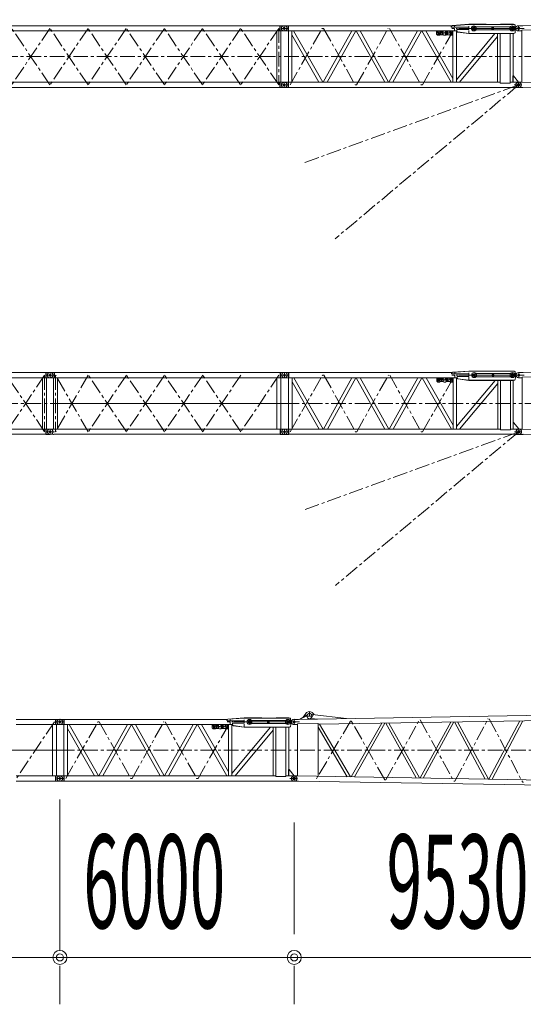
# Model space of a CAD drawing. Extents: x -215635 to 103532, y -19274 to 150745.
# Drawn here: x 9978 to 22871, y 37790 to 63020 of the extents above; entities that cross this region are included whole.
import ezdxf
from ezdxf.enums import TextEntityAlignment as Align

# ---------------------------------------------------------------- set-up
doc = ezdxf.new("R2010")
doc.units = 0
doc.header["$LTSCALE"] = 300
doc.linetypes.add('CENTER', pattern=[2, 1.25, -0.25, 0.25, -0.25])
doc.linetypes.add('HIDDEN', pattern=[0.375, 0.25, -0.125])
doc.layers.add('11', color=251, linetype='CONTINUOUS')
doc.styles.get("Standard").update_dxf_attribs({"font": 'TXT', "bigfont": 'bigfont.shx'})

msp = doc.modelspace()

# ---------------------------------------------------------------- linework, layer by layer
at = {"layer": '11', "color": 7, "linetype": 'Continuous', "lineweight": 9}
for p, q in [((16640, 62865), (4862, 62865)), ((16650, 62866), (16640, 62865)), ((16640, 62865), (16640, 62732)), ((16751, 62866), (16650, 62866)), ((16650, 62866), (16650, 62857)), ((16650, 62866), (16650, 62732)), ((16751, 62866), (16746, 62866)), ((16746, 62866), (16751, 62866)), ((16851, 62866), (16751, 62866)), ((16756, 62866), (16751, 62866)), ((16851, 62866), (16851, 62731)), ((16860, 62865), (16851, 62866)), ((21035, 62865), (16860, 62865)), ((16860, 62865), (16860, 62732)), ((21026, 62832), (21026, 62846)), ((21031, 62832), (21026, 62832)), ((21031, 62846), (21031, 62832)), ((21032, 62829), (21032, 62846)), ((21473, 62829), (21032, 62829)), ((21049, 62871), (21473, 62903)), ((21050, 62866), (21473, 62898)), ((21473, 62898), (21050, 62866)), ((21473, 62903), (21473, 62898)), ((21920, 62903), (21473, 62903)), ((21473, 62898), (22633, 62898)), ((21473, 62768), (21473, 62829)), ((21478, 62903), (21478, 62898)), ((21478, 62898), (21920, 62898)), ((21607, 62835), (21653, 62838)), ((21607, 62831), (21607, 62835)), ((21653, 62838), (22562, 62838)), ((21920, 62898), (21920, 62903)), ((21920, 62900), (21920, 62900)), ((22617, 62903), (22286, 62903)), ((22286, 62903), (22286, 62898)), ((22286, 62898), (22617, 62898)), ((22562, 62838), (22591, 62828)), ((22617, 62898), (22617, 62903)), ((22751, 62866), (22746, 62866)), ((22851, 62866), (22751, 62866)), ((22839, 62866), (22833, 62866)), ((22862, 62865), (22851, 62866)), ((32169, 63020), (22862, 62865)), ((4941, 62732), (16611, 62732)), ((16661, 62732), (16560, 62732)), ((16560, 62732), (16560, 61415)), ((16640, 62732), (16661, 62732)), ((16661, 61415), (16661, 62732)), ((16661, 62731), (16751, 62731)), ((16751, 62731), (16746, 62731)), ((16851, 62731), (16751, 62731)), ((16851, 62731), (16860, 62732)), ((16945, 62732), (16856, 62732)), ((16856, 62732), (16856, 61415)), ((21166, 62732), (16860, 62732)), ((16989, 62732), (16945, 62732)), ((16945, 62732), (16945, 62630)), ((16945, 61415), (16945, 62732)), ((16945, 62630), (17636, 61415)), ((17739, 61415), (16989, 62732)), ((17746, 61415), (18480, 62732)), ((18582, 62732), (17848, 61415)), ((18480, 62732), (18582, 62732)), ((18589, 62732), (19323, 61415)), ((18691, 62732), (18589, 62732)), ((19424, 61415), (18691, 62732)), ((19432, 61415), (20165, 62732)), ((20267, 62732), (19533, 61415)), ((20275, 62732), (21024, 61415)), ((21069, 61516), (20377, 62732)), ((20677, 62732), (20652, 62707)), ((20652, 62707), (20652, 62647)), ((20652, 62647), (20677, 62622)), ((20682, 62712), (20662, 62692)), ((20662, 62692), (20669, 62685)), ((20669, 62685), (20682, 62698)), ((20727, 62732), (20677, 62732)), ((20677, 62622), (20727, 62622)), ((20692, 62712), (20682, 62712)), ((20682, 62698), (20682, 62642)), ((20687, 62647), (20682, 62642)), ((20682, 62642), (20692, 62642)), ((20692, 62642), (20692, 62712)), ((20707, 62712), (20702, 62662)), ((20702, 62662), (20702, 62652)), ((20707, 62657), (20702, 62652)), ((20702, 62652), (20720, 62652)), ((20717, 62712), (20707, 62712)), ((20712, 62662), (20717, 62712)), ((20720, 62662), (20712, 62662)), ((20730, 62672), (20720, 62672)), ((20720, 62672), (20720, 62662)), ((20720, 62652), (20720, 62642)), ((20720, 62642), (20730, 62642)), ((20737, 62722), (20727, 62732)), ((20727, 62622), (20737, 62632)), ((20730, 62662), (20730, 62672)), ((20732, 62662), (20730, 62662)), ((20730, 62642), (20730, 62652)), ((20730, 62652), (20732, 62652)), ((20732, 62652), (20732, 62662)), ((20824, 62722), (20737, 62722)), ((20737, 62632), (20824, 62632)), ((20762, 62712), (20742, 62692)), ((20742, 62692), (20749, 62685)), ((20749, 62685), (20762, 62698)), ((20772, 62712), (20762, 62712)), ((20762, 62698), (20762, 62642)), ((20767, 62647), (20762, 62642)), ((20762, 62642), (20772, 62642)), ((20772, 62642), (20772, 62712)), ((20802, 62712), (20782, 62692)), ((20782, 62692), (20789, 62685)), ((20789, 62685), (20802, 62698)), ((20812, 62712), (20802, 62712)), ((20802, 62698), (20802, 62642)), ((20807, 62647), (20802, 62642)), ((20802, 62642), (20812, 62642)), ((20812, 62642), (20812, 62712)), ((20834, 62732), (20824, 62722)), ((20824, 62632), (20834, 62622)), ((20847, 62682), (20827, 62682)), ((20827, 62682), (20827, 62672)), ((20837, 62677), (20827, 62672)), ((20827, 62672), (20847, 62672)), ((20884, 62732), (20834, 62732)), ((20834, 62622), (20884, 62622)), ((20847, 62672), (20847, 62682)), ((20882, 62712), (20862, 62692)), ((20862, 62692), (20869, 62685)), ((20869, 62685), (20882, 62698)), ((20892, 62712), (20882, 62712)), ((20882, 62698), (20882, 62642)), ((20887, 62647), (20882, 62642)), ((20882, 62642), (20892, 62642)), ((20894, 62722), (20884, 62732)), ((20884, 62622), (20894, 62632)), ((20892, 62642), (20892, 62712)), ((20982, 62722), (20894, 62722)), ((20894, 62632), (20982, 62632)), ((20902, 62697), (20902, 62657)), ((20910, 62650), (20914, 62642)), ((20912, 62657), (20912, 62697)), ((20914, 62701), (20914, 62711)), ((20914, 62642), (20914, 62652)), ((20919, 62711), (20919, 62701)), ((20919, 62652), (20919, 62642)), ((20924, 62650), (20919, 62642)), ((20922, 62697), (20922, 62657)), ((20932, 62657), (20932, 62697)), ((20967, 62682), (20947, 62682)), ((20947, 62682), (20947, 62672)), ((20957, 62677), (20947, 62672)), ((20947, 62672), (20967, 62672)), ((20967, 62672), (20967, 62682)), ((20992, 62732), (20982, 62722)), ((21002, 62712), (20982, 62692)), ((20982, 62692), (20989, 62685)), ((20982, 62632), (20992, 62622)), ((20989, 62685), (21002, 62698)), ((21042, 62732), (20992, 62732)), ((20992, 62622), (21042, 62622)), ((21012, 62712), (21002, 62712)), ((21002, 62698), (21002, 62642)), ((21007, 62647), (21002, 62642)), ((21002, 62642), (21012, 62642)), ((21012, 62642), (21012, 62712)), ((21042, 62712), (21022, 62692)), ((21022, 62692), (21029, 62685)), ((21029, 62685), (21042, 62698)), ((21067, 62707), (21042, 62732)), ((21052, 62712), (21042, 62712)), ((21042, 62698), (21042, 62642)), ((21047, 62647), (21042, 62642)), ((21042, 62622), (21067, 62647)), ((21042, 62642), (21052, 62642)), ((21052, 62642), (21052, 62712)), ((21067, 62647), (21067, 62707)), ((21069, 62720), (21069, 61415)), ((21158, 61415), (21158, 62732)), ((22145, 62664), (21158, 61481)), ((21164, 62732), (21168, 62732)), ((21173, 62732), (21167, 62732)), ((21168, 62726), (21168, 62764)), ((21168, 62764), (21173, 62764)), ((21171, 62768), (21473, 62768)), ((21171, 62764), (21171, 62768)), ((21173, 62764), (21173, 62726)), ((21473, 62664), (21190, 62701)), ((21473, 62669), (21191, 62706)), ((21235, 61415), (22211, 62585)), ((21472, 62669), (21472, 62664)), ((22633, 62669), (21473, 62669)), ((22617, 62664), (21473, 62664)), ((21478, 62669), (22617, 62669)), ((21478, 62664), (21478, 62669)), ((21607, 62761), (21607, 62766)), ((21654, 62758), (21607, 62761)), ((22556, 62758), (21654, 62758)), ((22211, 62664), (22145, 62664)), ((22211, 62664), (22211, 61415)), ((22211, 62585), (22211, 62664)), ((22312, 62664), (22211, 62664)), ((22283, 61396), (22283, 62664)), ((22283, 62664), (22538, 62664)), ((22611, 62664), (22509, 62664)), ((22538, 62758), (22556, 62758)), ((22538, 62664), (22538, 61396)), ((22591, 62769), (22565, 62759)), ((22565, 62759), (22573, 62762)), ((22591, 62776), (22591, 62769)), ((22611, 61415), (22611, 62664)), ((22617, 62669), (22617, 62664)), ((22751, 62731), (22746, 62731)), ((22834, 62731), (22751, 62731)), ((22834, 62731), (22833, 62731)), ((22835, 62731), (22834, 62731)), ((22835, 62749), (23359, 62757)), ((22835, 62731), (22835, 62749)), ((22835, 61416), (22835, 62731)), ((22618, 61581), (22603, 61581)), ((22603, 61581), (22603, 61415)), ((22751, 61421), (22618, 61581)), ((4941, 61415), (16560, 61415)), ((16560, 61415), (16661, 61415)), ((16640, 61282), (16640, 61415)), ((16640, 61415), (16661, 61415)), ((16650, 61415), (16650, 61281)), ((16751, 61416), (16661, 61416)), ((16662, 61416), (16668, 61416)), ((16751, 61416), (16746, 61416)), ((16856, 61416), (16751, 61416)), ((16851, 61416), (16851, 61281)), ((16856, 61415), (16945, 61415)), ((22212, 61415), (16860, 61415)), ((16860, 61415), (16860, 61282)), ((17636, 61415), (17735, 61415)), ((17848, 61415), (17746, 61415)), ((19323, 61415), (19424, 61415)), ((19533, 61415), (19432, 61415)), ((21024, 61415), (21069, 61415)), ((21069, 61415), (21069, 61516)), ((21069, 61415), (21158, 61415)), ((21158, 61481), (21158, 61415)), ((21158, 61415), (21235, 61415)), ((22211, 61415), (22283, 61415)), ((22538, 61396), (22283, 61396)), ((22538, 61415), (22611, 61415)), ((22603, 61415), (22641, 61415)), ((22641, 61415), (22612, 61415)), ((22617, 61415), (22612, 61415)), ((22641, 61416), (22751, 61416)), ((22641, 61415), (22641, 61416)), ((22650, 61416), (22751, 61416)), ((22751, 61416), (22751, 61421)), ((22751, 61416), (22756, 61416)), ((22835, 61416), (22751, 61416)), ((22835, 61416), (22833, 61416)), ((22835, 61416), (22835, 61416)), ((22835, 61415), (22835, 61416)), ((32106, 61261), (22835, 61415)), ((16640, 61282), (4862, 61282)), ((16650, 61281), (16640, 61282)), ((16647, 61281), (16751, 61281)), ((16662, 61281), (16668, 61281)), ((16751, 61281), (16746, 61281)), ((16851, 61281), (16751, 61281)), ((16860, 61282), (16851, 61281)), ((16860, 61282), (22641, 61282)), ((22751, 61281), (22641, 61281)), ((22650, 61281), (22751, 61281)), ((22851, 61281), (22751, 61281)), ((22839, 61281), (22833, 61281)), ((22862, 61282), (22851, 61281)), ((32169, 61127), (22862, 61282)), ((21055, 53984), (21478, 54016)), ((21055, 53979), (21479, 54011)), ((21478, 54011), (21055, 53979)), ((21478, 54016), (21478, 54011)), ((21925, 54016), (21478, 54016)), ((21479, 54011), (22639, 54011)), ((21484, 54016), (21484, 54011)), ((21484, 54011), (21925, 54011)), ((21925, 54011), (21925, 54016)), ((21925, 54013), (21925, 54014)), ((22291, 54017), (22291, 54012)), ((22622, 54017), (22291, 54017)), ((22291, 54012), (22622, 54012)), ((22622, 54012), (22622, 54017)), ((32174, 54133), (22867, 53978)), ((10645, 53978), (-1133, 53978)), ((-1053, 53845), (10616, 53845)), ((10667, 53845), (10565, 53845)), ((10565, 53845), (10565, 52528)), ((10656, 53979), (10645, 53978)), ((10645, 53978), (10645, 53845)), ((10645, 53845), (10667, 53845)), ((10656, 53979), (10656, 53845)), ((10756, 53979), (10656, 53979)), ((10656, 53979), (10656, 53971)), ((10667, 52528), (10667, 53845)), ((10667, 53844), (10756, 53844)), ((10751, 53979), (10756, 53979)), ((10751, 53979), (10756, 53979)), ((10756, 53844), (10751, 53844)), ((10761, 53979), (10756, 53979)), ((10761, 53979), (10756, 53979)), ((10756, 53979), (10857, 53979)), ((10756, 53844), (10761, 53844)), ((10860, 53844), (10756, 53844)), ((10844, 53979), (10839, 53979)), ((10844, 53844), (10839, 53844)), ((10845, 52528), (10845, 53845)), ((10845, 53845), (10947, 53845)), ((10867, 53845), (10845, 53845)), ((10857, 53979), (10857, 53844)), ((10857, 53979), (10857, 53970)), ((10867, 53978), (10857, 53979)), ((10867, 53978), (10867, 53845)), ((11873, 53978), (10867, 53978)), ((11733, 53978), (10867, 53978)), ((10867, 53845), (11733, 53845)), ((10947, 53845), (10947, 52528)), ((10947, 53845), (11873, 53845)), ((11733, 53978), (12709, 53978)), ((12709, 53845), (11733, 53845)), ((11873, 53978), (12849, 53978)), ((13686, 53978), (12709, 53978)), ((12709, 53845), (13686, 53845)), ((13686, 53978), (14663, 53978)), ((14663, 53845), (13686, 53845)), ((15639, 53978), (14663, 53978)), ((14663, 53845), (15639, 53845)), ((15639, 53978), (16645, 53978)), ((16565, 53845), (15639, 53845)), ((16667, 53845), (16565, 53845)), ((16565, 53845), (16565, 52528)), ((16656, 53979), (16645, 53978)), ((16645, 53978), (16645, 53845)), ((16645, 53845), (16667, 53845)), ((16653, 53844), (16756, 53844)), ((16656, 53979), (16656, 53844)), ((16756, 53979), (16656, 53979)), ((16656, 53979), (16656, 53971)), ((16667, 52528), (16667, 53845)), ((16756, 53979), (16751, 53979)), ((16756, 53844), (16751, 53844)), ((16857, 53979), (16756, 53979)), ((16857, 53844), (16756, 53844)), ((16857, 53979), (16857, 53844)), ((16866, 53978), (16857, 53979)), ((16857, 53844), (16866, 53845)), ((16950, 53845), (16861, 53845)), ((16861, 53845), (16861, 52528)), ((16866, 53978), (16866, 53845)), ((21040, 53978), (16866, 53978)), ((21171, 53845), (16866, 53845)), ((16950, 52528), (16950, 53845)), ((16995, 53845), (16950, 53845)), ((16950, 53845), (16950, 53743)), ((16950, 53743), (17642, 52528)), ((17744, 52528), (16995, 53845)), ((17752, 52528), (18485, 53845)), ((18587, 53845), (17854, 52528)), ((18485, 53845), (18587, 53845)), ((18594, 53845), (19328, 52528)), ((18696, 53845), (18594, 53845)), ((19430, 52528), (18696, 53845)), ((19437, 52528), (20171, 53845)), ((20272, 53845), (19539, 52528)), ((20280, 53845), (21030, 52528)), ((21074, 52630), (20383, 53845)), ((20682, 53845), (20657, 53820)), ((20657, 53820), (20657, 53760)), ((20657, 53760), (20682, 53735)), ((20687, 53825), (20667, 53805)), ((20667, 53805), (20674, 53798)), ((20674, 53798), (20687, 53811)), ((20732, 53845), (20682, 53845)), ((20697, 53825), (20687, 53825)), ((20687, 53811), (20687, 53755)), ((20692, 53760), (20687, 53755)), ((20687, 53755), (20697, 53755)), ((20697, 53755), (20697, 53825)), ((20712, 53825), (20707, 53775)), ((20707, 53775), (20707, 53765)), ((20712, 53770), (20707, 53765)), ((20707, 53765), (20725, 53765)), ((20722, 53825), (20712, 53825)), ((20717, 53775), (20722, 53825)), ((20725, 53775), (20717, 53775)), ((20735, 53785), (20725, 53785)), ((20725, 53785), (20725, 53775)), ((20725, 53765), (20725, 53755)), ((20725, 53755), (20735, 53755)), ((20742, 53835), (20732, 53845)), ((20732, 53735), (20742, 53745)), ((20735, 53775), (20735, 53785)), ((20737, 53775), (20735, 53775)), ((20735, 53755), (20735, 53765)), ((20735, 53765), (20737, 53765)), ((20737, 53765), (20737, 53775)), ((20830, 53835), (20742, 53835)), ((20742, 53745), (20830, 53745)), ((20767, 53825), (20747, 53805)), ((20747, 53805), (20754, 53798)), ((20754, 53798), (20767, 53811)), ((20777, 53825), (20767, 53825)), ((20767, 53811), (20767, 53755)), ((20772, 53760), (20767, 53755)), ((20767, 53755), (20777, 53755)), ((20777, 53755), (20777, 53825)), ((20807, 53825), (20787, 53805)), ((20787, 53805), (20794, 53798)), ((20794, 53798), (20807, 53811)), ((20817, 53825), (20807, 53825)), ((20807, 53811), (20807, 53755)), ((20812, 53760), (20807, 53755)), ((20807, 53755), (20817, 53755)), ((20817, 53755), (20817, 53825)), ((20840, 53845), (20830, 53835)), ((20830, 53745), (20840, 53735)), ((20852, 53795), (20832, 53795)), ((20832, 53795), (20832, 53785)), ((20842, 53790), (20832, 53785)), ((20832, 53785), (20852, 53785)), ((20890, 53845), (20840, 53845)), ((20852, 53785), (20852, 53795)), ((20887, 53825), (20867, 53805)), ((20867, 53805), (20874, 53798)), ((20874, 53798), (20887, 53811)), ((20897, 53825), (20887, 53825)), ((20887, 53811), (20887, 53755)), ((20892, 53760), (20887, 53755)), ((20887, 53755), (20897, 53755)), ((20900, 53835), (20890, 53845)), ((20890, 53735), (20900, 53745)), ((20897, 53755), (20897, 53825)), ((20987, 53835), (20900, 53835)), ((20900, 53745), (20987, 53745)), ((20907, 53810), (20907, 53770)), ((20915, 53763), (20920, 53755)), ((20917, 53770), (20917, 53810)), ((20920, 53814), (20920, 53825)), ((20920, 53755), (20920, 53766)), ((20925, 53825), (20925, 53814)), ((20925, 53766), (20925, 53755)), ((20929, 53763), (20925, 53755)), ((20927, 53810), (20927, 53770)), ((20937, 53770), (20937, 53810)), ((20972, 53795), (20952, 53795)), ((20952, 53795), (20952, 53785)), ((20962, 53790), (20952, 53785)), ((20952, 53785), (20972, 53785)), ((20972, 53785), (20972, 53795)), ((20997, 53845), (20987, 53835)), ((21007, 53825), (20987, 53805)), ((20987, 53805), (20994, 53798)), ((20987, 53745), (20997, 53735)), ((20994, 53798), (21007, 53811)), ((21047, 53845), (20997, 53845)), ((21017, 53825), (21007, 53825)), ((21007, 53811), (21007, 53755)), ((21012, 53760), (21007, 53755)), ((21007, 53755), (21017, 53755)), ((21017, 53755), (21017, 53825)), ((21047, 53825), (21027, 53805)), ((21027, 53805), (21034, 53798)), ((21032, 53946), (21032, 53959)), ((21037, 53946), (21032, 53946)), ((21034, 53798), (21047, 53811)), ((21037, 53942), (21037, 53959)), ((21037, 53959), (21037, 53946)), ((21479, 53942), (21037, 53942)), ((21072, 53820), (21047, 53845)), ((21057, 53825), (21047, 53825)), ((21047, 53811), (21047, 53755)), ((21052, 53760), (21047, 53755)), ((21047, 53735), (21072, 53760)), ((21047, 53755), (21057, 53755)), ((21057, 53755), (21057, 53825)), ((21072, 53760), (21072, 53820)), ((21074, 53834), (21074, 52528)), ((21163, 52528), (21163, 53845)), ((22150, 53777), (21163, 52594)), ((21169, 53845), (21174, 53845)), ((21179, 53845), (21173, 53845)), ((21174, 53839), (21174, 53877)), ((21174, 53877), (21179, 53877)), ((21176, 53881), (21479, 53881)), ((21176, 53877), (21176, 53881)), ((21179, 53877), (21179, 53839)), ((21478, 53777), (21195, 53814)), ((21479, 53782), (21196, 53819)), ((21478, 53782), (21477, 53777)), ((22622, 53777), (21478, 53777)), ((21479, 53881), (21479, 53942)), ((22639, 53782), (21479, 53782)), ((21484, 53777), (21484, 53782)), ((21484, 53782), (22622, 53782)), ((21612, 53949), (21659, 53951)), ((21612, 53944), (21612, 53949)), ((21612, 53874), (21612, 53879)), ((21659, 53872), (21612, 53874)), ((21659, 53951), (22568, 53951)), ((22562, 53872), (21659, 53872)), ((22216, 53777), (22150, 53777)), ((22216, 53698), (22216, 53777)), ((22318, 53777), (22216, 53777)), ((22216, 53777), (22216, 52528)), ((22288, 52510), (22288, 53777)), ((22288, 53777), (22544, 53777)), ((22616, 53777), (22514, 53777)), ((22543, 53872), (22562, 53872)), ((22544, 53777), (22544, 52510)), ((22568, 53951), (22596, 53941)), ((22596, 53882), (22570, 53873)), ((22570, 53873), (22578, 53876)), ((22596, 53889), (22596, 53882)), ((22616, 52528), (22616, 53777)), ((22622, 53782), (22622, 53777)), ((22756, 53979), (22751, 53979)), ((22756, 53844), (22751, 53844)), ((22857, 53979), (22756, 53979)), ((22840, 53844), (22756, 53844)), ((22844, 53979), (22839, 53979)), ((22840, 53844), (22839, 53844)), ((22840, 53862), (23365, 53871)), ((22840, 53844), (22840, 53862)), ((22840, 52529), (22840, 53844)), ((22840, 53844), (22840, 53844)), ((22867, 53978), (22857, 53979)), ((20682, 53735), (20732, 53735)), ((20840, 53735), (20890, 53735)), ((20997, 53735), (21047, 53735)), ((21240, 52528), (22216, 53698)), ((-1053, 52528), (10565, 52528)), ((10565, 52528), (10667, 52528)), ((10645, 52395), (10645, 52528)), ((10645, 52528), (10667, 52528)), ((10656, 52528), (10656, 52394)), ((10756, 52529), (10667, 52529)), ((10668, 52529), (10674, 52529)), ((10751, 52529), (10756, 52529)), ((10761, 52529), (10756, 52529)), ((10756, 52529), (10845, 52529)), ((10867, 52528), (10845, 52528)), ((10947, 52528), (10845, 52528)), ((11733, 52528), (10857, 52528)), ((10947, 52528), (11873, 52528)), ((11733, 52528), (12709, 52528)), ((13686, 52528), (12709, 52528)), ((13686, 52528), (14663, 52528)), ((15639, 52528), (14663, 52528)), ((16565, 52528), (15639, 52528)), ((16565, 52528), (16667, 52528)), ((16645, 52395), (16645, 52528)), ((16645, 52528), (16667, 52528)), ((16756, 52529), (16656, 52529)), ((16656, 52529), (16656, 52520)), ((16656, 52529), (16656, 52394)), ((16668, 52529), (16674, 52529)), ((16756, 52529), (16751, 52529)), ((16751, 52529), (16756, 52529)), ((16861, 52529), (16756, 52529)), ((16761, 52529), (16756, 52529)), ((16857, 52529), (16857, 52394)), ((16861, 52528), (16950, 52528)), ((22217, 52528), (16866, 52528)), ((16866, 52528), (16866, 52395)), ((17642, 52528), (17740, 52528)), ((17854, 52528), (17752, 52528)), ((19328, 52528), (19430, 52528)), ((19539, 52528), (19437, 52528)), ((21030, 52528), (21074, 52528)), ((21074, 52528), (21074, 52630)), ((21074, 52528), (21163, 52528)), ((21163, 52594), (21163, 52528)), ((21163, 52528), (21240, 52528)), ((22216, 52528), (22288, 52528)), ((22544, 52510), (22288, 52510)), ((22544, 52528), (22616, 52528)), ((22623, 52694), (22608, 52694)), ((22608, 52694), (22608, 52528)), ((22608, 52528), (22647, 52528)), ((22647, 52528), (22617, 52528)), ((22623, 52528), (22617, 52528)), ((22756, 52534), (22623, 52694)), ((22647, 52529), (22756, 52529)), ((22647, 52528), (22647, 52529)), ((22656, 52529), (22756, 52529)), ((22756, 52529), (22756, 52534)), ((22840, 52529), (22756, 52529)), ((22756, 52529), (22761, 52529)), ((22840, 52529), (22839, 52529)), ((22840, 52529), (22840, 52529)), ((22840, 52528), (22840, 52529)), ((32111, 52374), (22840, 52528)), ((10645, 52395), (-1133, 52395)), ((10656, 52394), (10645, 52395)), ((10653, 52394), (10756, 52394)), ((10668, 52394), (10674, 52394)), ((10756, 52394), (10751, 52394)), ((10856, 52395), (10756, 52394)), ((10756, 52394), (10761, 52394)), ((10856, 52395), (11733, 52395)), ((11873, 52395), (10867, 52395)), ((12709, 52395), (11733, 52395)), ((12709, 52395), (13686, 52395)), ((14663, 52395), (13686, 52395)), ((14663, 52395), (15639, 52395)), ((15639, 52395), (16645, 52395)), ((16645, 52395), (16653, 52394)), ((16653, 52394), (16756, 52394)), ((16668, 52394), (16674, 52394)), ((16756, 52394), (16751, 52394)), ((16857, 52394), (16756, 52394)), ((16866, 52395), (16857, 52394)), ((16866, 52395), (22647, 52395)), ((22756, 52394), (22647, 52394)), ((22656, 52394), (22756, 52394)), ((22857, 52394), (22756, 52394)), ((22844, 52394), (22839, 52394)), ((22867, 52395), (22857, 52394)), ((32174, 52240), (22867, 52395)), ((26424, 45246), (17117, 45091)), ((17312, 45186), (17138, 45092)), ((17301, 45244), (17233, 45150)), ((17240, 45137), (17329, 45185)), ((17305, 45183), (17333, 45198)), ((17329, 45185), (17331, 45192)), ((17331, 45192), (17332, 45198)), ((17469, 45217), (17444, 45220)), ((17451, 45209), (17504, 45203)), ((17469, 45217), (18345, 45112)), ((17507, 45227), (17488, 45245)), ((17504, 45203), (17507, 45227)), ((9889, 45091), (10895, 45091)), ((10815, 44958), (9889, 44958)), ((10815, 44958), (10815, 43641)), ((10916, 44958), (10815, 44958)), ((10905, 45092), (10895, 45091)), ((10895, 45091), (10895, 44958)), ((10895, 44958), (10916, 44958)), ((10902, 44957), (11006, 44957)), ((11006, 45092), (10905, 45092)), ((10905, 45092), (10905, 45084)), ((10905, 45092), (10905, 44957)), ((10916, 43641), (10916, 44958)), ((11006, 45092), (11001, 45092)), ((11006, 44957), (11001, 44957)), ((11106, 45092), (11006, 45092)), ((11106, 44957), (11006, 44957)), ((11106, 45092), (11106, 44957)), ((11115, 45091), (11106, 45092)), ((11106, 44957), (11115, 44958)), ((11111, 44958), (11111, 43641)), ((11200, 44958), (11111, 44958)), ((15289, 45091), (11115, 45091)), ((11115, 45091), (11115, 44958)), ((15421, 44958), (11115, 44958)), ((11200, 43641), (11200, 44958)), ((11244, 44958), (11200, 44958)), ((11200, 44958), (11200, 44857)), ((11994, 43641), (11244, 44958)), ((12001, 43641), (12735, 44958)), ((12837, 44958), (12103, 43641)), ((12735, 44958), (12837, 44958)), ((12844, 44958), (13577, 43641)), ((12946, 44958), (12844, 44958)), ((13679, 43641), (12946, 44958)), ((13686, 43641), (14420, 44958)), ((14522, 44958), (13788, 43641)), ((14530, 44958), (15279, 43641)), ((15324, 43743), (14632, 44958)), ((14931, 44958), (14906, 44933)), ((14906, 44933), (14906, 44873)), ((14936, 44938), (14916, 44918)), ((14916, 44918), (14924, 44911)), ((14924, 44911), (14936, 44924)), ((14981, 44958), (14931, 44958)), ((14946, 44938), (14936, 44938)), ((14936, 44924), (14936, 44868)), ((14946, 44868), (14946, 44938)), ((14961, 44938), (14956, 44888)), ((14972, 44938), (14961, 44938)), ((14967, 44888), (14972, 44938)), ((14991, 44948), (14981, 44958)), ((15079, 44948), (14991, 44948)), ((15016, 44938), (14996, 44918)), ((14996, 44918), (15004, 44911)), ((15004, 44911), (15016, 44924)), ((15026, 44938), (15016, 44938)), ((15016, 44924), (15016, 44868)), ((15026, 44868), (15026, 44938)), ((15056, 44938), (15036, 44918)), ((15036, 44918), (15044, 44911)), ((15044, 44911), (15056, 44924)), ((15066, 44938), (15056, 44938)), ((15056, 44924), (15056, 44868)), ((15066, 44868), (15066, 44938)), ((15089, 44958), (15079, 44948)), ((15139, 44958), (15089, 44958)), ((15136, 44938), (15116, 44918)), ((15116, 44918), (15124, 44911)), ((15124, 44911), (15136, 44924)), ((15146, 44938), (15136, 44938)), ((15136, 44924), (15136, 44868)), ((15149, 44948), (15139, 44958)), ((15146, 44868), (15146, 44938)), ((15236, 44948), (15149, 44948)), ((15156, 44923), (15156, 44883)), ((15166, 44883), (15166, 44923)), ((15169, 44928), (15169, 44938)), ((15174, 44938), (15174, 44928)), ((15176, 44923), (15176, 44883)), ((15186, 44883), (15186, 44923)), ((15246, 44958), (15236, 44948)), ((15256, 44938), (15236, 44918)), ((15236, 44918), (15244, 44911)), ((15244, 44911), (15256, 44924)), ((15296, 44958), (15246, 44958)), ((15266, 44938), (15256, 44938)), ((15256, 44924), (15256, 44868)), ((15266, 44868), (15266, 44938)), ((15296, 44938), (15276, 44918)), ((15276, 44918), (15284, 44911)), ((15281, 45059), (15281, 45073)), ((15286, 45059), (15281, 45059)), ((15284, 44911), (15296, 44924)), ((15286, 45055), (15286, 45073)), ((15286, 45073), (15286, 45059)), ((15728, 45055), (15286, 45055)), ((15321, 44933), (15296, 44958)), ((15306, 44938), (15296, 44938)), ((15296, 44924), (15296, 44868)), ((15304, 45098), (15727, 45130)), ((15305, 45093), (15728, 45125)), ((15727, 45125), (15305, 45093)), ((15306, 44868), (15306, 44938)), ((15321, 44873), (15321, 44933)), ((15324, 44947), (15324, 43641)), ((15413, 43641), (15413, 44958)), ((15419, 44958), (15423, 44958)), ((15428, 44958), (15422, 44958)), ((15423, 44953), (15423, 44991)), ((15423, 44991), (15428, 44991)), ((15426, 44994), (15728, 44994)), ((15426, 44991), (15426, 44994)), ((15428, 44991), (15428, 44953)), ((15728, 44895), (15445, 44932)), ((15728, 44891), (15445, 44928)), ((15727, 45130), (15727, 45125)), ((16174, 45130), (15727, 45130)), ((15728, 45125), (16888, 45125)), ((15728, 44994), (15728, 45055)), ((15733, 45130), (15733, 45125)), ((15733, 45125), (16174, 45125)), ((15862, 45062), (15908, 45064)), ((15862, 45057), (15862, 45062)), ((15862, 44988), (15862, 44992)), ((15909, 44985), (15862, 44988)), ((15908, 45064), (16817, 45064)), ((16811, 44985), (15909, 44985)), ((16174, 45125), (16174, 45130)), ((16174, 45126), (16174, 45127)), ((16872, 45130), (16540, 45130)), ((16540, 45130), (16540, 45125)), ((16540, 45125), (16872, 45125)), ((16793, 44985), (16811, 44985)), ((16817, 45064), (16846, 45054)), ((16846, 44996), (16820, 44986)), ((16820, 44986), (16828, 44989)), ((16846, 45002), (16846, 44996)), ((16872, 45125), (16872, 45130)), ((17006, 45092), (17001, 45092)), ((17006, 44957), (17001, 44957)), ((17106, 45092), (17006, 45092)), ((17089, 44957), (17006, 44957)), ((17094, 45092), (17088, 45092)), ((17089, 44957), (17088, 44957)), ((17090, 44957), (17089, 44957)), ((17090, 44976), (17614, 44984)), ((17090, 44957), (17090, 44976)), ((17090, 43642), (17090, 44957)), ((17117, 45091), (17106, 45092)), ((17233, 45150), (17236, 45145)), ((17236, 45145), (17240, 45137)), ((17355, 45095), (17381, 45110)), ((17432, 45119), (17457, 45116)), ((17597, 45099), (17457, 45116)), ((17614, 44984), (17620, 44984)), ((17620, 44967), (26424, 45113)), ((17620, 44984), (17620, 43633)), ((17620, 44967), (17620, 44967)), ((17655, 44967), (18447, 43619)), ((18467, 43619), (19249, 44994)), ((19330, 44995), (18547, 43618)), ((20132, 43591), (19349, 44996)), ((19428, 44997), (20213, 43590)), ((20230, 43589), (21015, 45023)), ((21095, 45025), (20309, 43588)), ((21112, 45025), (21897, 43562)), ((21978, 43560), (21190, 45026)), ((22780, 45053), (21993, 43560)), ((22072, 43559), (22860, 45054)), ((11200, 44857), (11891, 43641)), ((14906, 44873), (14931, 44848)), ((14931, 44848), (14981, 44848)), ((14941, 44873), (14936, 44868)), ((14936, 44868), (14946, 44868)), ((14956, 44888), (14956, 44878)), ((14961, 44883), (14956, 44878)), ((14956, 44878), (14974, 44878)), ((14974, 44888), (14967, 44888)), ((14984, 44898), (14974, 44898)), ((14974, 44898), (14974, 44888)), ((14974, 44878), (14974, 44868)), ((14974, 44868), (14984, 44868)), ((14981, 44848), (14991, 44858)), ((14984, 44888), (14984, 44898)), ((14986, 44888), (14984, 44888)), ((14984, 44868), (14984, 44878)), ((14984, 44878), (14986, 44878)), ((14986, 44878), (14986, 44888)), ((14991, 44858), (15079, 44858)), ((15021, 44873), (15016, 44868)), ((15016, 44868), (15026, 44868)), ((15061, 44873), (15056, 44868)), ((15056, 44868), (15066, 44868)), ((15079, 44858), (15089, 44848)), ((15101, 44908), (15081, 44908)), ((15081, 44908), (15081, 44898)), ((15091, 44903), (15081, 44898)), ((15081, 44898), (15101, 44898)), ((15089, 44848), (15139, 44848)), ((15101, 44898), (15101, 44908)), ((15141, 44873), (15136, 44868)), ((15136, 44868), (15146, 44868)), ((15139, 44848), (15149, 44858)), ((15149, 44858), (15236, 44858)), ((15164, 44876), (15169, 44869)), ((15169, 44869), (15169, 44879)), ((15174, 44879), (15174, 44869)), ((15178, 44876), (15174, 44869)), ((15221, 44908), (15201, 44908)), ((15201, 44908), (15201, 44898)), ((15211, 44903), (15201, 44898)), ((15201, 44898), (15221, 44898)), ((15221, 44898), (15221, 44908)), ((15236, 44858), (15246, 44848)), ((15246, 44848), (15296, 44848)), ((15261, 44873), (15256, 44868)), ((15256, 44868), (15266, 44868)), ((15301, 44873), (15296, 44868)), ((15296, 44848), (15321, 44873)), ((15296, 44868), (15306, 44868)), ((16399, 44891), (15413, 43707)), ((15490, 43641), (16466, 44811)), ((15727, 44896), (15727, 44891)), ((16888, 44895), (15728, 44895)), ((16872, 44891), (15728, 44891)), ((15733, 44891), (15733, 44895)), ((15733, 44895), (16872, 44895)), ((16466, 44891), (16399, 44891)), ((16466, 44891), (16466, 43641)), ((16567, 44891), (16466, 44891)), ((16466, 44811), (16466, 44891)), ((16538, 43623), (16538, 44891)), ((16538, 44891), (16793, 44891)), ((16866, 44891), (16764, 44891)), ((16793, 44891), (16793, 43623)), ((16866, 43641), (16866, 44891)), ((16872, 44895), (16872, 44891)), ((18365, 43621), (17620, 44888)), ((15324, 43641), (15324, 43743)), ((15413, 43707), (15413, 43641)), ((16873, 43807), (16858, 43807)), ((16858, 43807), (16858, 43641)), ((17006, 43647), (16873, 43807)), ((10815, 43641), (9889, 43641)), ((9889, 43508), (10895, 43508)), ((10815, 43641), (10916, 43641)), ((10895, 43508), (10895, 43641)), ((10895, 43641), (10916, 43641)), ((10895, 43508), (10902, 43507)), ((10902, 43507), (11006, 43507)), ((11006, 43642), (10905, 43642)), ((10905, 43642), (10905, 43634)), ((10905, 43642), (10905, 43507)), ((10917, 43642), (10923, 43642)), ((10917, 43507), (10923, 43507)), ((11006, 43642), (11001, 43642)), ((11001, 43642), (11006, 43642)), ((11006, 43507), (11001, 43507)), ((11011, 43642), (11006, 43642)), ((11111, 43642), (11006, 43642)), ((11106, 43507), (11006, 43507)), ((11106, 43642), (11106, 43507)), ((11115, 43508), (11106, 43507)), ((11111, 43641), (11200, 43641)), ((16467, 43641), (11115, 43641)), ((11115, 43641), (11115, 43508)), ((11115, 43508), (16896, 43508)), ((11891, 43641), (11990, 43641)), ((12103, 43641), (12001, 43641)), ((13577, 43641), (13679, 43641)), ((13788, 43641), (13686, 43641)), ((15279, 43641), (15324, 43641)), ((15324, 43641), (15413, 43641)), ((15413, 43641), (15490, 43641)), ((16466, 43641), (16538, 43641)), ((16793, 43623), (16538, 43623)), ((16793, 43641), (16866, 43641)), ((16858, 43641), (16896, 43641)), ((16896, 43641), (16867, 43641)), ((16872, 43641), (16867, 43641)), ((16896, 43642), (17006, 43642)), ((16896, 43641), (16896, 43642)), ((17006, 43507), (16896, 43507)), ((16905, 43642), (17006, 43642)), ((16905, 43507), (17006, 43507)), ((17006, 43642), (17006, 43647)), ((17090, 43642), (17006, 43642)), ((17006, 43642), (17011, 43642)), ((17106, 43507), (17006, 43507)), ((17090, 43642), (17088, 43642)), ((17094, 43507), (17088, 43507)), ((26361, 43487), (17090, 43642)), ((17090, 43642), (17090, 43642)), ((17090, 43642), (17090, 43642)), ((17117, 43508), (17106, 43507)), ((26424, 43353), (17117, 43508)), ((17614, 43633), (17614, 43633)), ((11006, 39178), (11006, 43034)), ((17006, 39590), (17006, 42450)), ((5006, 38990), (11006, 38990)), ((11006, 38990), (17006, 38990)), ((17006, 38990), (26536, 38990)), ((11006, 37790), (11006, 38778)), ((17006, 37790), (17006, 38778))]:
    msp.add_line(p, q, dxfattribs=at)
at = {"layer": '11', "color": 7, "linetype": 'CENTER', "lineweight": 9}
for p, q in [((16662, 62866), (16668, 62866)), ((16751, 62866), (16751, 62731)), ((16751, 62866), (16751, 62731)), ((16751, 62865), (16751, 62732)), ((16845, 62866), (16840, 62866)), ((21607, 62754), (21607, 62841)), ((21607, 62754), (21607, 62841)), ((22089, 62759), (22089, 62836)), ((22089, 62759), (22089, 62836)), ((22591, 62745), (22591, 62852)), ((22591, 62745), (22591, 62852)), ((22591, 62798), (22591, 62841)), ((22751, 62865), (22751, 62732)), ((10751, 61348), (9774, 62798)), ((10751, 62798), (9774, 61348)), ((11727, 62798), (10751, 61348)), ((11727, 61348), (10751, 62798)), ((12704, 61348), (11727, 62798)), ((12704, 62798), (11727, 61348)), ((13681, 62798), (12704, 61348)), ((13681, 61348), (12704, 62798)), ((14657, 61348), (13681, 62798)), ((14657, 62798), (13681, 61348)), ((15634, 62798), (14657, 61348)), ((15634, 61348), (14657, 62798)), ((16611, 61348), (15634, 62798)), ((16611, 62798), (15634, 61348)), ((16611, 62798), (16611, 61348)), ((16678, 62798), (16862, 62798)), ((16840, 62731), (16851, 62731)), ((16900, 61348), (17725, 62798)), ((17725, 62798), (17760, 62798)), ((17760, 62798), (18568, 61348)), ((18603, 61348), (19410, 62798)), ((19445, 62798), (20253, 61348)), ((20288, 61348), (21113, 62798)), ((21584, 62798), (21150, 62798)), ((21399, 62798), (22751, 62798)), ((21399, 62798), (22890, 62798)), ((22703, 62798), (21584, 62798)), ((21607, 62789), (21607, 62814)), ((21607, 62785), (21607, 62813)), ((22591, 62787), (22591, 62807)), ((22591, 62796), (22591, 62800)), ((22591, 62796), (22591, 62800)), ((22591, 62796), (22591, 62800)), ((22591, 62796), (22591, 62800)), ((22591, 62798), (22591, 62761)), ((22628, 62798), (22703, 62798)), ((22679, 62798), (22668, 62798)), ((22751, 62798), (22679, 62798)), ((22862, 62798), (22751, 62798)), ((4751, 62073), (16751, 62073)), ((16751, 62073), (22751, 62073)), ((32281, 62073), (22751, 62073)), ((16678, 61348), (16862, 61348)), ((16751, 61416), (16751, 61281)), ((16751, 61416), (16751, 61281)), ((16751, 61415), (16751, 61282)), ((16845, 61416), (16840, 61416)), ((17281, 59357), (22751, 61348)), ((22751, 61348), (18053, 57407)), ((18568, 61348), (18603, 61348)), ((20253, 61348), (20288, 61348)), ((22823, 61348), (22639, 61348)), ((22823, 61348), (22639, 61348)), ((22656, 61416), (22662, 61416)), ((22751, 61416), (22751, 61281)), ((22751, 61416), (22751, 61281)), ((22751, 61410), (22751, 61292)), ((16840, 61281), (16851, 61281)), ((22662, 61281), (22651, 61281)), ((10616, 52461), (9639, 53911)), ((10616, 53911), (9639, 52461)), ((10616, 53911), (10616, 52461)), ((10829, 53912), (10645, 53912)), ((10668, 53979), (10674, 53979)), ((10756, 53911), (10685, 53911)), ((10756, 53979), (10756, 53844)), ((10756, 53979), (10756, 53844)), ((10756, 53978), (10756, 53845)), ((10756, 53978), (10756, 53845)), ((10868, 53911), (10756, 53911)), ((11733, 53911), (10896, 52461)), ((11733, 52461), (10896, 53911)), ((10896, 53911), (10896, 52461)), ((12709, 52461), (11733, 53911)), ((12709, 53911), (11733, 52461)), ((13686, 53911), (12709, 52461)), ((13686, 52461), (12709, 53911)), ((14663, 52461), (13686, 53911)), ((14663, 53911), (13686, 52461)), ((15639, 53911), (14663, 52461)), ((15639, 52461), (14663, 53911)), ((16616, 53911), (15639, 52461)), ((16829, 53912), (16645, 53912)), ((16674, 53844), (16663, 53844)), ((16668, 53979), (16674, 53979)), ((16684, 53912), (16868, 53912)), ((16756, 53911), (16685, 53911)), ((16756, 53979), (16756, 53844)), ((16756, 53979), (16756, 53844)), ((16756, 53978), (16756, 53845)), ((16851, 53979), (16845, 53979)), ((16845, 53844), (16856, 53844)), ((16906, 52462), (17731, 53912)), ((17731, 53912), (17766, 53912)), ((17766, 53912), (18573, 52462)), ((18608, 52462), (19416, 53912)), ((19451, 53912), (20259, 52462)), ((20294, 52462), (21119, 53912)), ((21590, 53912), (21156, 53912)), ((21404, 53912), (22756, 53912)), ((21404, 53912), (22896, 53912)), ((22708, 53912), (21590, 53912)), ((21612, 53868), (21612, 53954)), ((21612, 53868), (21612, 53954)), ((21612, 53903), (21612, 53928)), ((21612, 53899), (21612, 53927)), ((22094, 53872), (22094, 53949)), ((22094, 53872), (22094, 53949)), ((22596, 53859), (22596, 53965)), ((22596, 53859), (22596, 53965)), ((22596, 53912), (22596, 53954)), ((22596, 53901), (22596, 53921)), ((22596, 53909), (22596, 53914)), ((22596, 53909), (22596, 53914)), ((22596, 53909), (22596, 53914)), ((22596, 53909), (22596, 53914)), ((22596, 53912), (22596, 53874)), ((22634, 53912), (22708, 53912)), ((22685, 53912), (22673, 53912)), ((22756, 53912), (22685, 53912)), ((22756, 53978), (22756, 53845)), ((22868, 53912), (22756, 53912)), ((-1244, 53186), (10756, 53186)), ((16756, 53186), (10756, 53186)), ((10756, 53186), (16756, 53186)), ((16756, 53187), (22756, 53187)), ((32286, 53187), (22756, 53187)), ((10756, 52529), (10756, 52394)), ((10756, 52529), (10756, 52394)), ((10756, 52528), (10756, 52395)), ((10756, 52528), (10756, 52395)), ((10844, 52529), (10839, 52529)), ((16756, 52529), (16756, 52394)), ((16756, 52529), (16756, 52394)), ((16756, 52528), (16756, 52395)), ((16851, 52529), (16845, 52529)), ((22661, 52529), (22667, 52529)), ((22756, 52529), (22756, 52394)), ((22756, 52529), (22756, 52394)), ((22756, 52523), (22756, 52406)), ((10645, 52461), (10756, 52461)), ((10684, 52462), (10868, 52462)), ((10756, 52461), (10828, 52461)), ((10839, 52394), (10850, 52394)), ((16684, 52462), (16868, 52462)), ((16845, 52394), (16856, 52394)), ((17286, 50471), (22756, 52461)), ((22756, 52461), (18059, 48520)), ((18573, 52462), (18608, 52462)), ((20259, 52462), (20294, 52462)), ((22829, 52462), (22645, 52462)), ((22829, 52462), (22645, 52462)), ((22667, 52394), (22656, 52394)), ((17308, 45175), (17484, 45175)), ((17396, 45175), (17396, 45272)), ((10866, 45025), (9889, 43575)), ((11078, 45025), (10894, 45025)), ((10923, 44957), (10912, 44957)), ((10917, 45092), (10923, 45092)), ((10933, 45025), (11117, 45025)), ((11006, 45025), (10934, 45025)), ((11006, 45092), (11006, 44957)), ((11006, 45092), (11006, 44957)), ((11006, 45091), (11006, 44958)), ((11100, 45092), (11095, 45092)), ((11095, 44957), (11106, 44957)), ((11155, 43575), (11980, 45025)), ((11980, 45025), (12015, 45025)), ((12015, 45025), (12823, 43575)), ((12858, 43575), (13665, 45025)), ((13700, 45025), (14508, 43575)), ((14543, 43575), (15368, 45025)), ((15839, 45025), (15405, 45025)), ((15654, 45025), (17006, 45025)), ((15654, 45025), (17145, 45025)), ((16958, 45025), (15839, 45025)), ((15862, 44981), (15862, 45067)), ((15862, 44981), (15862, 45067)), ((15862, 45016), (15862, 45041)), ((15862, 45012), (15862, 45040)), ((16344, 44985), (16344, 45062)), ((16344, 44985), (16344, 45062)), ((16846, 44972), (16846, 45078)), ((16846, 44972), (16846, 45078)), ((16846, 45025), (16846, 45067)), ((16846, 45014), (16846, 45034)), ((16846, 45023), (16846, 45027)), ((16846, 45023), (16846, 45027)), ((16846, 45023), (16846, 45027)), ((16846, 45023), (16846, 45027)), ((16846, 45025), (16846, 44987)), ((16883, 45025), (16958, 45025)), ((16934, 45025), (16922, 45025)), ((17006, 45025), (16934, 45025)), ((17006, 45091), (17006, 44958)), ((17117, 45025), (17006, 45025)), ((18446, 45047), (17614, 43633)), ((18458, 45047), (18446, 45047)), ((18470, 45047), (18458, 45047)), ((19328, 43538), (18470, 45047)), ((19352, 43538), (20210, 45076)), ((20234, 45077), (21092, 43509)), ((21116, 43508), (21974, 45106)), ((21998, 45106), (22856, 43479)), ((11006, 44300), (5006, 44300)), ((5006, 44300), (11006, 44300)), ((11006, 44300), (17006, 44300)), ((26536, 44300), (17006, 44300)), ((10933, 43575), (11117, 43575)), ((11006, 43642), (11006, 43507)), ((11006, 43642), (11006, 43507)), ((11006, 43641), (11006, 43508)), ((11100, 43642), (11095, 43642)), ((11095, 43507), (11106, 43507)), ((12823, 43575), (12858, 43575)), ((14508, 43575), (14543, 43575)), ((17078, 43575), (16894, 43575)), ((17078, 43575), (16894, 43575)), ((16917, 43507), (16906, 43507)), ((16911, 43642), (16917, 43642)), ((17006, 43642), (17006, 43507)), ((17006, 43642), (17006, 43507)), ((17006, 43637), (17006, 43519)), ((17604, 43616), (17576, 43567)), ((19340, 43538), (19328, 43538)), ((19340, 43538), (19352, 43538)), ((21092, 43509), (21104, 43509)), ((21104, 43508), (21116, 43508)), ((22856, 43479), (22868, 43479)), ((22868, 43479), (22880, 43479))]:
    msp.add_line(p, q, dxfattribs=at)
at = {"layer": '11', "color": 7, "linetype": 'HIDDEN', "lineweight": 9}
for p, q in [((21113, 62723), (21113, 62873)), ((21473, 62669), (21473, 62898)), ((21473, 62898), (21478, 62898)), ((21607, 62836), (21607, 62831)), ((18687, 62732), (18593, 62732)), ((21038, 62798), (21188, 62798)), ((21154, 62732), (21072, 62732)), ((21478, 62669), (21473, 62669)), ((21607, 62766), (21607, 62760)), ((22591, 62769), (22591, 62776)), ((17845, 61415), (17750, 61415)), ((19530, 61415), (19435, 61415)), ((21072, 61415), (21154, 61415)), ((21479, 53782), (21479, 54011)), ((21479, 54011), (21484, 54011)), ((18693, 53845), (18598, 53845)), ((21043, 53912), (21194, 53912)), ((21160, 53845), (21077, 53845)), ((21119, 53836), (21119, 53987)), ((21484, 53782), (21479, 53782)), ((21612, 53950), (21612, 53944)), ((21612, 53879), (21612, 53873)), ((22596, 53882), (22596, 53889)), ((17850, 52528), (17756, 52528)), ((19535, 52528), (19441, 52528)), ((21077, 52528), (21160, 52528)), ((12942, 44958), (12848, 44958)), ((15293, 45025), (15443, 45025)), ((15409, 44958), (15327, 44958)), ((15368, 44950), (15368, 45100)), ((15728, 44895), (15728, 45125)), ((15728, 45125), (15733, 45125)), ((15862, 45063), (15862, 45058)), ((15862, 44992), (15862, 44986)), ((16846, 44996), (16846, 45002)), ((15733, 44895), (15728, 44895)), ((12099, 43641), (12005, 43641)), ((13785, 43641), (13690, 43641)), ((15327, 43641), (15409, 43641))]:
    msp.add_line(p, q, dxfattribs=at)
at = {"layer": '11', "color": 7, "linetype": 'Continuous', "lineweight": 9}
for points in [[(22633, 62898), (22638, 62896), (22642, 62895), (22646, 62893), (22649, 62892), (22652, 62890), (22654, 62888), (22656, 62887), (22658, 62885), (22659, 62883), (22660, 62882)], [(22756, 62731), (22757, 62731), (22757, 62731), (22758, 62731), (22759, 62731), (22760, 62731), (22761, 62731), (22762, 62731), (22763, 62731), (22764, 62731), (22765, 62731)], [(22639, 54011), (22643, 54010), (22647, 54008), (22651, 54007), (22654, 54005), (22657, 54003), (22660, 54002), (22662, 54000), (22663, 53998), (22665, 53997), (22666, 53995)], [(22761, 53844), (22762, 53844), (22763, 53844), (22764, 53844), (22765, 53844), (22766, 53844), (22766, 53844), (22767, 53844), (22768, 53844), (22769, 53844), (22770, 53844)], [(16888, 45125), (16893, 45123), (16897, 45122), (16901, 45120), (16904, 45118), (16907, 45117), (16909, 45115), (16911, 45113), (16913, 45112), (16914, 45110), (16915, 45108)], [(17011, 44957), (17011, 44957), (17012, 44957), (17013, 44957), (17014, 44957), (17015, 44957), (17016, 44957), (17017, 44957), (17018, 44957), (17019, 44957), (17019, 44957)]]:
    msp.add_lwpolyline(points, dxfattribs=at)
for centre, radius in [((16751, 62798), 25), ((21607, 62798), 65), ((21607, 62798), 38), ((22089, 62798), 27.5), ((22089, 62798), 27.5), ((22589, 62798), 65), ((22591, 62798), 38), ((22591, 62798), 27.5), ((22751, 62798), 27.5), ((16751, 61347), 25.5), ((16751, 61348), 25), ((22751, 61348), 32.5), ((10756, 53912), 25), ((10756, 53912), 25.5), ((10756, 53911), 25.5), ((10756, 53911), 25), ((10756, 53911), 25), ((16756, 53911), 25), ((21612, 53912), 65), ((21612, 53911), 38), ((22094, 53911), 27.5), ((22094, 53911), 27.5), ((22594, 53912), 65), ((22596, 53912), 38), ((22596, 53911), 27.5), ((22756, 53912), 27.5), ((10756, 52461), 25.5), ((10756, 52462), 25.5), ((10756, 52461), 25), ((16756, 52462), 25.5), ((16756, 52461), 25.5), ((22756, 52462), 32.5), ((17395, 45175), 66.5), ((11006, 45025), 25), ((15862, 45025), 65), ((15862, 45025), 38), ((16344, 45025), 27.5), ((16344, 45025), 27.5), ((16844, 45025), 65), ((16846, 45025), 38), ((16846, 45024), 27.5), ((17006, 45025), 27.5), ((11006, 43574), 25.5), ((11006, 43575), 25.5), ((17006, 43575), 32.5), ((11006, 38990), 180), ((17006, 38990), 180), ((11006, 38990), 90), ((17006, 38990), 90)]:
    msp.add_circle(centre, radius, dxfattribs=at)
at = {"layer": '11', "color": 7, "linetype": 'HIDDEN', "lineweight": 9}
for centre in [(21607, 62798), (21612, 53912), (15862, 45025)]:
    msp.add_circle(centre, 27.5, dxfattribs=at)
at = {"layer": '11', "color": 7, "linetype": 'CENTER', "lineweight": 9}
for centre in [(22591, 62798), (22591, 62798), (22596, 53912), (22596, 53912), (16846, 45025), (16846, 45025)]:
    msp.add_circle(centre, 22.5, dxfattribs=at)
at = {"layer": '11', "color": 7, "linetype": 'Continuous', "lineweight": 9}
for centre, radius, start, end in [((16746, 62798), 67.5, 90, 180), ((16756, 62798), 67.5, 0, 90), ((21051, 62846), 25, 94.338, 179.9978), ((21051, 62846), 20, 94.3382, 179.9978), ((21052, 62846), 20, 94.3375, 179.9891), ((21882, 62783), 784, 352.8146, 7.1852), ((22746, 62798), 67.5, 90, 180), ((16746, 62798), 67.5, 180, 270), ((16756, 62798), 67.5, 270, 0), ((20917, 62697), 15, 99.5887, 179.998), ((20917, 62657), 15, 180, 260.4073), ((20917, 62697), 5, 119.9906, 179.9985), ((20917, 62657), 5, 180, 240.0079), ((20917, 62697), 15, 0, 80.4093), ((20917, 62697), 5, 0, 60.0079), ((20917, 62657), 15, 279.5906, 359.998), ((20917, 62657), 5, 299.9906, 359.9985), ((21193, 62726), 25, 180, 262.5089), ((21193, 62726), 20, 180, 267.0059), ((22556, 62788), 30, 270, 286.6441), ((22556, 62788), 30.1, 270, 286.5776), ((22591, 62798), 22.5, 270, 90), ((22633, 62699), 30, 270, 333.508), ((22746, 62798), 67.5, 180, 270.0026), ((16746, 61348), 67.5, 90, 180), ((16746, 61348), 67.5, 180, 270), ((16756, 61348), 67.5, 0, 94.2246), ((16756, 61348), 67.5, 265.7747, 0), ((22746, 61348), 67.5, 90, 180.0181), ((22746, 61348), 67.5, 180, 274.2354), ((22756, 61348), 67.5, 0, 90), ((22756, 61348), 67.5, 270, 0), ((21888, 53897), 784, 352.8146, 7.1852), ((10751, 53911), 67.5, 90, 180), ((10751, 53911), 67.5, 180, 270), ((10761, 53912), 67.5, 0, 90), ((10761, 53911), 67.5, 82.4285, 90.0021), ((10761, 53912), 67.5, 270, 0), ((16751, 53912), 67.5, 90, 180), ((16751, 53911), 67.5, 90, 180), ((16751, 53912), 67.5, 180, 270), ((16751, 53911), 67.5, 180, 270), ((16761, 53912), 67.5, 0, 90), ((16761, 53912), 67.5, 270, 0), ((20922, 53810), 15, 99.5887, 179.998), ((20922, 53770), 15, 180, 260.4073), ((20922, 53810), 5, 119.9906, 179.9985), ((20922, 53770), 5, 180, 240.0079), ((20922, 53810), 15, 0, 80.4093), ((20922, 53810), 5, 0, 60.0079), ((20922, 53770), 15, 279.5906, 359.998), ((20922, 53770), 5, 299.9906, 359.9985), ((21057, 53959), 25, 94.338, 179.9978), ((21057, 53959), 20, 94.3375, 179.9891), ((21057, 53959), 20, 94.3382, 179.9978), ((21199, 53839), 25, 180, 262.5089), ((21199, 53839), 20, 180, 267.0059), ((22562, 53902), 30, 270, 286.6441), ((22562, 53902), 30.1, 270, 286.5776), ((22596, 53912), 22.5, 270, 90), ((22639, 53812), 30, 270, 333.508), ((22751, 53912), 67.5, 90, 180), ((22751, 53912), 67.5, 180, 270.0026), ((10751, 52462), 67.5, 90, 180), ((10751, 52461), 67.5, 90, 97.5755), ((10761, 52461), 67.5, 0, 94.2246), ((16751, 52462), 67.5, 90, 180), ((16751, 52462), 67.5, 90, 180), ((16751, 52461), 67.5, 90, 97.5755), ((16761, 52461), 67.5, 0, 90), ((22751, 52462), 67.5, 90, 180.0181), ((22761, 52462), 67.5, 0, 90), ((10751, 52462), 67.5, 180, 270), ((10751, 52461), 67.5, 262.4259, 270.0021), ((10761, 52461), 67.5, 265.7747, 0), ((16751, 52462), 67.5, 180, 270), ((16751, 52462), 67.5, 180, 270), ((16761, 52461), 67.5, 270, 0), ((22751, 52462), 67.5, 180, 274.2354), ((22761, 52462), 67.5, 270, 0), ((17395, 45175), 116, 37.1514, 143.8203), ((17394, 45175), 66.5, 43.361, 159.5454), ((17394, 45175), 66.5, 31.5347, 43.3639), ((11001, 45025), 67.5, 90, 180), ((11001, 45025), 67.5, 90, 180), ((11001, 45025), 67.5, 180, 270), ((11001, 45025), 67.5, 180, 270), ((11011, 45025), 67.5, 0, 90), ((11011, 45025), 67.5, 270, 0), ((15171, 44923), 15, 99.5887, 179.998), ((15171, 44923), 5, 119.9906, 179.9985), ((15171, 44923), 15, 0, 80.4093), ((15171, 44923), 5, 0, 60.0079), ((15306, 45073), 25, 94.338, 179.9978), ((15306, 45073), 20, 94.3375, 179.9891), ((15306, 45073), 20, 94.3382, 179.9978), ((15448, 44953), 25, 180, 262.5089), ((15448, 44953), 20, 180, 267.0059), ((16811, 45015), 30, 270, 286.6441), ((16811, 45015), 30.1, 270, 286.5776), ((16846, 45025), 22.5, 270, 90), ((16888, 44925), 30, 270, 333.508), ((16137, 45010), 784, 352.8146, 7.1852), ((17001, 45025), 67.5, 90, 180), ((17001, 45025), 67.5, 180, 270.0026), ((15171, 44883), 15, 180, 260.4073), ((15171, 44883), 5, 180, 240.0079), ((15171, 44883), 15, 279.5906, 359.998), ((15171, 44883), 5, 299.9906, 359.9985), ((11001, 43575), 67.5, 90, 180), ((11001, 43575), 67.5, 90, 180), ((11001, 43575), 67.5, 180, 270), ((11001, 43575), 67.5, 180, 270), ((11001, 43575), 67.5, 90, 97.5755), ((11011, 43575), 67.5, 0, 90), ((11011, 43575), 67.5, 270, 0), ((17001, 43575), 67.5, 90, 180.0181), ((17001, 43575), 67.5, 180, 274.2354), ((17011, 43575), 67.5, 0, 90), ((17011, 43575), 67.5, 270, 0)]:
    msp.add_arc(centre, radius, start, end, dxfattribs=at)
at = {"layer": '11', "color": 7, "linetype": 'HIDDEN', "lineweight": 9}
for centre in [(22591, 62798), (22596, 53912), (16846, 45025)]:
    msp.add_arc(centre, 22.5, 270, 90, dxfattribs=at)

# ---------------------------------------------------------------- texts
at = {"layer": '11', "color": 7, "linetype": 'Continuous', "lineweight": 9, "oblique": 15, "width": 0.5}
for s, p in [('6000', (11606, 38990)), ('9530', (19371, 38990))]:
    msp.add_text(s, height=2400, dxfattribs=at).set_placement(p, align=Align.BOTTOM_LEFT)

doc.saveas('drawing.dxf')
